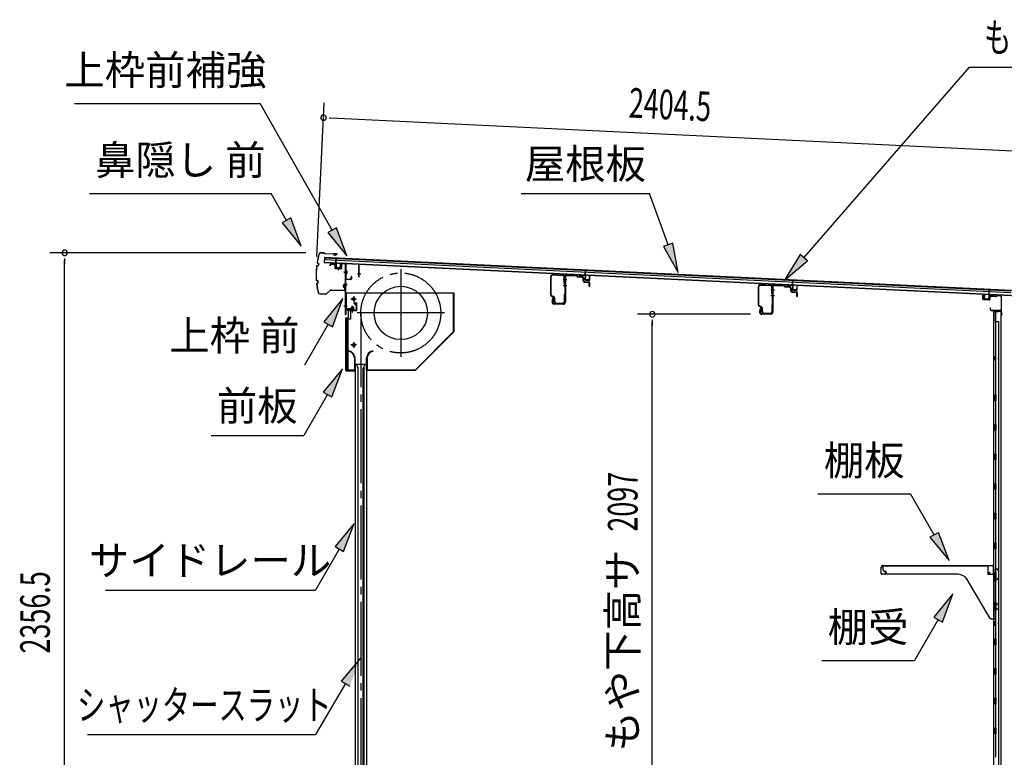
# Model space of a CAD drawing. Extents: x 542 to 20478, y 184 to 14052.
# Drawn here: x 15200 to 18526, y 4959 to 7449 of the extents above; entities that cross this region are included whole.
import ezdxf
from ezdxf.enums import TextEntityAlignment as Align

# ---------------------------------------------------------------- set-up
doc = ezdxf.new("R2010")
doc.units = 0
doc.header["$LTSCALE"] = 50
doc.header["$MEASUREMENT"] = 0
for name, pattern in [('1PL-ML', [23, 20, -1, 1, -1]), ('1PL-S', [4, 2.5, -0.5, 0.5, -0.5]), ('1PL-SL', [6.5, 5, -0.5, 0.5, -0.5]), ('HIDE-S', [1, 0.5, -0.5])]:
    doc.linetypes.add(name, pattern=pattern)
for name, color, linetype in [('HIKIDASHI', 6, 'CONTINUOUS'), ('SUNPOU', 4, 'CONTINUOUS'), ('もや', 2, 'CONTINUOUS'), ('サイドレ-ル', 3, 'CONTINUOUS'), ('シャッタ-', 6, 'CONTINUOUS'), ('スラット', 3, 'CONTINUOUS'), ('上枠前', 2, 'CONTINUOUS'), ('上枠前補強', 3, 'CONTINUOUS'), ('上枠後', 3, 'CONTINUOUS'), ('前板', 2, 'CONTINUOUS'), ('壁', 2, 'CONTINUOUS'), ('屋根U1', 7, 'CONTINUOUS'), ('屋根桟', 5, 'CONTINUOUS'), ('棚受', 3, 'CONTINUOUS'), ('棚板', 6, 'CONTINUOUS'), ('鼻隠し前', 1, 'CONTINUOUS')]:
    doc.layers.add(name, color=color, linetype=linetype)
doc.styles.add('00', font='ROMANS', dxfattribs={"width": 0.666667, "bigfont": 'BIGFONT'})
doc.styles.add('01', font='ROMANS', dxfattribs={"height": 3, "bigfont": 'BIGFONT'})

msp = doc.modelspace()

# ---------------------------------------------------------------- linework, layer by layer
at = {"layer": 'HIKIDASHI'}
for p, q in [((17848.6, 6645.6), (18407.6, 7289.1)), ((18407.6, 7289.1), (19942.2, 7289.1)), ((15385.5, 7166.1), (16012.6, 7166.1)), ((16255.8, 6738.7), (16012.6, 7166.1)), ((15435.9, 6862.4), (16049.3, 6862.4)), ((16100.9, 6771.6), (16049.3, 6862.4)), ((16894, 6862.4), (17327.4, 6862.4)), ((17390.3, 6689.4), (17327.4, 6862.4)), ((16115.4, 6779.8), (16086.5, 6763.3)), ((16086.5, 6763.3), (16150.4, 6684.7)), ((16150.4, 6684.7), (16115.4, 6779.8)), ((16270.3, 6747), (16241.3, 6730.5)), ((16241.3, 6730.5), (16305.3, 6651.8)), ((16305.3, 6651.8), (16270.3, 6747)), ((17406, 6695.1), (17374.7, 6683.7)), ((17424.5, 6595.4), (17406, 6695.1)), ((17374.7, 6683.7), (17424.5, 6595.4)), ((17836, 6656.5), (17783, 6570.1)), ((17861.2, 6634.6), (17836, 6656.5)), ((17783, 6570.1), (17861.2, 6634.6)), ((16291.8, 6507.9), (16227.3, 6429.6)), ((16256.2, 6412.9), (16291.8, 6507.9)), ((16241.8, 6421.3), (16161.9, 6282.9)), ((16227.3, 6429.6), (16256.2, 6412.9)), ((16289.8, 6270.6), (16225.4, 6192.3)), ((16254.2, 6175.6), (16289.8, 6270.6)), ((16225.4, 6192.3), (16254.2, 6175.6)), ((16239.8, 6184), (16159.9, 6045.6)), ((15846.6, 6045.6), (16159.9, 6045.6)), ((17895.5, 5848.4), (18208.9, 5848.4)), ((18288.8, 5710), (18208.9, 5848.4)), ((16329.6, 5748.8), (16265.2, 5670.6)), ((16294.1, 5653.9), (16329.6, 5748.8)), ((18303.2, 5718.3), (18274.3, 5701.7)), ((18274.3, 5701.7), (18338.8, 5623.4)), ((18338.8, 5623.4), (18303.2, 5718.3)), ((16279.6, 5662.2), (16199.7, 5523.8)), ((16265.2, 5670.6), (16294.1, 5653.9)), ((15489.4, 5523.8), (16199.7, 5523.8)), ((18352, 5510.7), (18287.6, 5432.4)), ((18316.4, 5415.8), (18352, 5510.7)), ((18302, 5424.1), (18222.1, 5285.7)), ((18287.6, 5432.4), (18316.4, 5415.8)), ((16350.8, 5294), (16285.9, 5216.1)), ((17908.8, 5285.7), (18222.1, 5285.7)), ((16300.3, 5207.7), (16199.7, 5035.6)), ((16285.9, 5216.1), (16314.7, 5199.2)), ((15429.1, 5035.6), (16199.7, 5035.6))]:
    msp.add_line(p, q, dxfattribs=at)
for points in [[(16086.5, 6763.3), (16115.4, 6779.8), (16150.4, 6684.7)], [(16241.3, 6730.5), (16270.3, 6747), (16305.3, 6651.8)], [(17374.7, 6683.7), (17406, 6695.1), (17424.5, 6595.4)], [(17836, 6656.5), (17861.2, 6634.6), (17783, 6570.1)], [(16256.2, 6412.9), (16227.3, 6429.6), (16291.8, 6507.9)], [(16254.2, 6175.6), (16225.4, 6192.3), (16289.8, 6270.6)], [(16294.1, 5653.9), (16265.2, 5670.6), (16329.6, 5748.8)], [(18274.3, 5701.7), (18303.2, 5718.3), (18338.8, 5623.4)], [(18316.4, 5415.8), (18287.6, 5432.4), (18352, 5510.7)], [(16314.7, 5199.2), (16285.9, 5216.1), (16350.8, 5294)]]:
    msp.add_solid(points, dxfattribs=at)
at = {"layer": 'SUNPOU'}
for p, q in [((16203.7, 6649.9), (16228.6, 7168.6)), ((16244.9, 7117.7), (16263.7, 7116.8)), ((16251.2, 7117.4), (18603.8, 7004.2)), ((16166.6, 6662.2), (15301.9, 6662.2)), ((15351.9, 6643.5), (15351.9, 6624.7)), ((15351.9, 4330.8), (15351.9, 6637.2)), ((17668.4, 6454.8), (17286.7, 6454.8)), ((17336.7, 6436.1), (17336.7, 6417.3)), ((17336.7, 4383), (17336.7, 6429.3))]:
    msp.add_line(p, q, dxfattribs=at)
for centre, start, end in [((16226.2, 7118.6), 177.2459, 357.2459), ((16226.2, 7118.6), 357.2459, 177.2459), ((15351.9, 6662.2), 90, 270), ((15351.9, 6662.2), 270, 90), ((17336.7, 6454.8), 90, 270), ((17336.7, 6454.8), 270, 90)]:
    msp.add_arc(centre, 9.38, start, end, dxfattribs=at)
at = {"layer": 'もや'}
for p, q in [((17000.7, 6587.5), (17034.5, 6585.5)), ((17000.8, 6589.1), (17034.6, 6587.1)), ((17048.4, 6586), (17080, 6584.2)), ((17048.5, 6588.3), (17080.1, 6586.5)), ((17084.1, 6583.7), (17082.3, 6585.5)), ((16993.8, 6519.9), (16993.8, 6582.5)), ((16995.4, 6519.9), (16995.4, 6582.5)), ((17039.2, 6558.2), (17039.2, 6580.5)), ((17040.8, 6581.1), (17040.8, 6496.1)), ((17040.8, 6558.2), (17040.8, 6580.5)), ((17043.1, 6581.1), (17043.1, 6496.1)), ((17082.5, 6582), (17080.6, 6583.9)), ((17084.6, 6581.1), (17098.8, 6580.2)), ((17084.7, 6583.4), (17098.9, 6582.5)), ((17103.5, 6567.8), (17103.5, 6575.1)), ((17105.8, 6567.8), (17105.8, 6575.1)), ((17107.4, 6563.5), (17121.6, 6562.3)), ((17107.6, 6565.8), (17121.8, 6564.5)), ((17123.5, 6550.1), (17123.5, 6560.3)), ((17125.8, 6550.1), (17125.8, 6560.3)), ((17701.7, 6553.5), (17735.5, 6551.5)), ((17701.8, 6555.1), (17735.6, 6553.1)), ((17749.4, 6552), (17781, 6550.2)), ((17749.5, 6554.3), (17781.1, 6552.5)), ((17785.1, 6549.7), (17783.3, 6551.5)), ((17039.2, 6520.3), (17039.2, 6497.7)), ((17040.8, 6520.3), (17040.8, 6497.7)), ((17694.8, 6485.9), (17694.8, 6548.5)), ((17696.4, 6485.9), (17696.4, 6548.5)), ((17740.2, 6524.2), (17740.2, 6546.5)), ((17741.8, 6547.1), (17741.8, 6462.1)), ((17741.8, 6524.2), (17741.8, 6546.5)), ((17744.1, 6547.1), (17744.1, 6462.1)), ((17783.5, 6548), (17781.6, 6549.9)), ((17785.6, 6547.1), (17799.8, 6546.2)), ((17785.7, 6549.4), (17799.9, 6548.5)), ((17804.5, 6533.8), (17804.5, 6541.1)), ((17806.8, 6533.8), (17806.8, 6541.1)), ((17808.4, 6529.5), (17822.6, 6528.3)), ((17808.6, 6531.8), (17822.8, 6530.5)), ((17824.5, 6516.1), (17824.5, 6526.3)), ((17826.8, 6516.1), (17826.8, 6526.3)), ((17004.1, 6511.9), (16996.3, 6515.8)), ((17004.8, 6513.4), (16997, 6517.3)), ((17000.5, 6509.9), (16997.9, 6497.6)), ((17002.7, 6509.4), (17000.2, 6497.1)), ((17035.8, 6491.1), (17005.1, 6491.1)), ((17035.8, 6488.8), (17005.1, 6488.8)), ((17005.8, 6497.7), (17005.8, 6509.3)), ((17007.4, 6497.7), (17007.4, 6509.3)), ((17012.4, 6492.7), (17034.2, 6492.7)), ((17012.4, 6491.1), (17034.2, 6491.1)), ((17740.2, 6486.3), (17740.2, 6463.7)), ((17741.8, 6486.3), (17741.8, 6463.7)), ((17705.1, 6477.9), (17697.3, 6481.8)), ((17705.8, 6479.4), (17698, 6483.3)), ((17701.5, 6475.9), (17698.9, 6463.6)), ((17703.7, 6475.4), (17701.2, 6463.1)), ((17736.8, 6457.1), (17706.1, 6457.1)), ((17736.8, 6454.8), (17706.1, 6454.8)), ((17706.8, 6463.7), (17706.8, 6475.3)), ((17708.4, 6463.7), (17708.4, 6475.3)), ((17713.4, 6458.7), (17735.2, 6458.7)), ((17713.4, 6457.1), (17735.2, 6457.1))]:
    msp.add_line(p, q, dxfattribs=at)
at = {"layer": 'もや', "color": 6}
for p, q in [((17035.8, 6571.8), (17048.1, 6571.8)), ((17035.8, 6551.8), (17048.1, 6551.8)), ((17736.8, 6537.8), (17749.1, 6537.8)), ((17736.8, 6517.8), (17749.1, 6517.8))]:
    msp.add_line(p, q, dxfattribs=at)
at = {"layer": 'もや'}
for centre, radius, start, end in [((17000.4, 6582.5), 6.6, 86.6, 180), ((17000.4, 6582.5), 5, 86.6, 180), ((17034.2, 6580.5), 5, 0, 86.6), ((17034.2, 6580.5), 6.6, 0, 86.6), ((17048.1, 6581.1), 7.3, 86.6, 180), ((17048.1, 6581.1), 5, 86.6, 180), ((17079.9, 6583.2), 3.3, 45, 86.6), ((17040, 6558.2), 0.8, 180, 0), ((17040, 6558.2), 0.8, 180, 0), ((17079.9, 6583.2), 1, 45, 86.6), ((17084.8, 6584.4), 3.3, 225, 266.6), ((17084.8, 6584.4), 1, 225, 266.6), ((17098.1, 6574.9), 5.34, 1.4537, 83.142), ((17098.1, 6574.9), 7.64, 1.0028, 84.2162), ((17107.8, 6567.8), 4.3, 180, 265), ((17107.8, 6567.8), 2, 180, 265), ((17121.5, 6560.3), 2, 0, 85), ((17121.5, 6560.3), 4.3, 0, 85), ((17701.4, 6548.5), 6.6, 86.6, 180), ((17701.4, 6548.5), 5, 86.6, 180), ((17735.2, 6546.5), 5, 0, 86.6), ((17735.2, 6546.5), 6.6, 0, 86.6), ((17749.1, 6547.1), 7.3, 86.6, 180), ((17749.1, 6547.1), 5, 86.6, 180), ((17780.9, 6549.2), 3.3, 45, 86.6), ((16998.4, 6519.9), 4.6, 180, 243.4349), ((16998.4, 6519.9), 3, 180, 243.4349), ((17040, 6520.3), 0.8, 0, 180), ((17124.6, 6550.1), 1.15, 180, 0), ((17741, 6524.2), 0.8, 180, 0), ((17741, 6524.2), 0.8, 180, 0), ((17780.9, 6549.2), 1, 45, 86.6), ((17785.8, 6550.4), 3.3, 225, 266.6), ((17785.8, 6550.4), 1, 225, 266.6), ((17799.1, 6540.9), 5.34, 1.4537, 83.142), ((17799.1, 6540.9), 7.64, 1.0028, 84.2162), ((17808.8, 6533.8), 4.3, 180, 265), ((17808.8, 6533.8), 2, 180, 265), ((17822.5, 6526.3), 2, 0, 85), ((17822.5, 6526.3), 4.3, 0, 85), ((17005.1, 6496.1), 7.3, 168.1909, 270), ((17005.1, 6496.1), 5, 168.1909, 270), ((17001.6, 6509.7), 1.15, 348.1909, 168.1909), ((17002.8, 6509.3), 3, 0, 63.4349), ((17002.8, 6509.3), 4.6, 0, 63.4349), ((17012.4, 6497.7), 6.6, 180, 270), ((17012.4, 6497.7), 5, 180, 270), ((17034.2, 6497.7), 6.6, 270, 0), ((17034.2, 6497.7), 5, 270, 0), ((17035.8, 6496.1), 5, 270, 0), ((17035.8, 6496.1), 7.3, 270, 0), ((17699.4, 6485.9), 4.6, 180, 243.4349), ((17699.4, 6485.9), 3, 180, 243.4349), ((17741, 6486.3), 0.8, 0, 180), ((17825.6, 6516.1), 1.15, 180, 0), ((17706.1, 6462.1), 7.3, 168.1909, 270), ((17706.1, 6462.1), 5, 168.1909, 270), ((17702.6, 6475.7), 1.15, 348.1909, 168.1909), ((17703.8, 6475.3), 3, 0, 63.4349), ((17703.8, 6475.3), 4.6, 0, 63.4349), ((17713.4, 6463.7), 6.6, 180, 270), ((17713.4, 6463.7), 5, 180, 270), ((17735.2, 6463.7), 6.6, 270, 0), ((17735.2, 6463.7), 5, 270, 0), ((17736.8, 6462.1), 5, 270, 0), ((17736.8, 6462.1), 7.3, 270, 0)]:
    msp.add_arc(centre, radius, start, end, dxfattribs=at)
at = {"layer": 'サイドレ-ル'}
for p, q in [((16332.7, 6286.1), (16332.7, 4330.8)), ((16332.7, 6286.1), (16371.7, 6286.1)), ((16343.8, 6272.7), (16337.2, 6286.1)), ((16360.5, 6272.7), (16367.2, 6286.1)), ((16371.7, 6286.1), (16371.7, 4330.8)), ((16342.2, 6276.1), (16342.2, 4330.8)), ((16343.8, 4330.8), (16343.8, 6272.7)), ((16360.5, 4330.8), (16360.5, 6272.7)), ((16362.2, 6276.1), (16362.2, 4330.8))]:
    msp.add_line(p, q, dxfattribs=at)
at = {"layer": 'シャッタ-', "color": 6, "linetype": '1PL-ML'}
for p, q in [((16487.2, 6606.6), (16487.2, 6311.6)), ((16328.2, 6516.1), (16328.2, 6496.1)), ((16634.7, 6459.1), (16339.7, 6459.1)), ((16328.2, 6361.1), (16328.2, 6341.1))]:
    msp.add_line(p, q, dxfattribs=at)
at = {"layer": 'シャッタ-'}
for p, q in [((16667.2, 6526.1), (16302.2, 6526.1)), ((16302.2, 6526.1), (16302.2, 6474.1)), ((16665.6, 6396.7), (16665.6, 6526.1)), ((16667.2, 6396.1), (16667.2, 6526.1)), ((16302.2, 6474.1), (16317.2, 6474.1)), ((16317.2, 6474.1), (16317.2, 6438.1)), ((16304.2, 6438.1), (16304.2, 6266.1)), ((16317.2, 6438.1), (16304.2, 6438.1)), ((16536.5, 6267.7), (16665.6, 6396.7)), ((16537.2, 6266.1), (16667.2, 6396.1)), ((16312.2, 6331.1), (16311.8, 6329.5)), ((16392.2, 6331.1), (16392.5, 6329.5)), ((16331.1, 6306.1), (16331.1, 6267.7)), ((16332.7, 6266.1), (16332.7, 6306.1)), ((16371.7, 6266.1), (16371.7, 6306.1)), ((16373.3, 6306.1), (16373.3, 6267.7)), ((16304.2, 6267.7), (16331.1, 6267.7)), ((16304.2, 6266.1), (16332.7, 6266.1)), ((16371.7, 6266.1), (16537.2, 6266.1)), ((16373.3, 6267.7), (16536.5, 6267.7))]:
    msp.add_line(p, q, dxfattribs=at)
at = {"layer": 'シャッタ-', "color": 6}
for p, q in [((16338.2, 6506.1), (16318.2, 6506.1)), ((16338.2, 6351.1), (16318.2, 6351.1))]:
    msp.add_line(p, q, dxfattribs=at)
at = {"layer": 'シャッタ-'}
for centre, radius in [((16487.2, 6459.1), 90), ((16328.2, 6506.1), 5), ((16328.2, 6351.1), 5)]:
    msp.add_circle(centre, radius, dxfattribs=at)
for centre, radius, start, end in [((16307, 6306), 24, 0.2232, 78.4874), ((16307, 6306), 25.6, 0.2161, 78.4874), ((16397.3, 6306), 25.6, 101.5126, 179.7839), ((16397.3, 6306), 24, 101.5126, 179.7768)]:
    msp.add_arc(centre, radius, start, end, dxfattribs=at)
at = {"layer": 'スラット', "color": 6, "linetype": '1PL-SL'}
msp.add_line((16352.2, 6459.1), (16352.2, 4330.8), dxfattribs=at)
msp.add_circle((16487.2, 6459.1), 135, dxfattribs=at)
at = {"layer": '上枠前'}
for p, q in [((16248.2, 6621.4), (16248.2, 6618.6)), ((16248.2, 6618.6), (16249.2, 6618.6)), ((16249.2, 6618.6), (16249.2, 6621.4)), ((16251.3, 6624.4), (16262.3, 6623.8)), ((16251.3, 6623.4), (16262.3, 6622.8)), ((16264.2, 6620.8), (16264.2, 6611.6)), ((16265.2, 6620.8), (16265.2, 6611.6)), ((16286.2, 6624.1), (16286.2, 6610.4)), ((16287.2, 6624.1), (16287.2, 6610.4)), ((16289.3, 6627.1), (16298.4, 6626.6)), ((16289.3, 6626.1), (16298.3, 6625.6)), ((16300.1, 6454.1), (16300.1, 6623.6)), ((16301.1, 6454.1), (16301.1, 6623.6)), ((16266, 6609.6), (16285, 6608.4)), ((16266.1, 6610.6), (16285.1, 6609.4)), ((16275.7, 6612.4), (16275.7, 6603.1)), ((16305.5, 6596.5), (16294.5, 6596.5)), ((16294.7, 6596.5), (16305.7, 6596.5)), ((16305.9, 6596.5), (16294.9, 6596.5)), ((16295.1, 6596.5), (16306.1, 6596.5)), ((16296, 6596.5), (16304.8, 6596.5)), ((16295.1, 6556.6), (16306.1, 6556.6)), ((16295.1, 6554.1), (16306.1, 6554.1)), ((16335.1, 6487.1), (16331.1, 6487.1)), ((16331.1, 6486.1), (16331.1, 6487.1)), ((16335.1, 6486.1), (16331.1, 6486.1)), ((16295.1, 6483.1), (16306.1, 6483.1)), ((16302.1, 6466.1), (16302.1, 6454.1)), ((16335.1, 6469.1), (16304.1, 6469.1)), ((16335.1, 6469.1), (16304.1, 6469.1)), ((16335.1, 6468.1), (16304.1, 6468.1)), ((16318.3, 6467.6), (16318.9, 6468.1)), ((16329.8, 6467.6), (16318.3, 6467.6)), ((16329.3, 6470.4), (16318.8, 6470.4)), ((16318.9, 6469.1), (16329.3, 6469.1)), ((16318.9, 6468.9), (16318.9, 6468.1)), ((16329.3, 6468.9), (16318.9, 6468.9)), ((16319.6, 6477.4), (16319.6, 6470.4)), ((16327.6, 6478.4), (16320.6, 6478.4)), ((16321.1, 6478.4), (16321.1, 6467.6)), ((16322.1, 6478.4), (16322.1, 6467.6)), ((16324.1, 6462.3), (16324.1, 6483.1)), ((16326.1, 6478.4), (16326.1, 6467.6)), ((16327.1, 6478.4), (16327.1, 6467.6)), ((16328.6, 6470.4), (16328.6, 6477.4)), ((16329.3, 6468.1), (16329.3, 6468.9)), ((16329.8, 6467.6), (16329.3, 6468.1)), ((16337.1, 6484.1), (16337.1, 6471.1)), ((16338.1, 6484.1), (16338.1, 6471.1)), ((16338.1, 6482.3), (16338.1, 6472.9))]:
    msp.add_line(p, q, dxfattribs=at)
at = {"layer": '上枠前', "color": 6, "linetype": '1PL-S'}
msp.add_line((16295.2, 6483.1), (16306.2, 6483.1), dxfattribs=at)
at = {"layer": '上枠前'}
for centre, radius, start, end in [((16251.2, 6621.4), 3, 86.5, 180), ((16251.2, 6621.4), 2, 86.5, 180), ((16262.2, 6620.8), 3, 0, 86.5), ((16262.2, 6620.8), 2, 0, 86.5), ((16289.2, 6624.1), 3, 86.5, 180), ((16289.2, 6624.1), 2, 86.5, 180), ((16298.1, 6623.6), 2, 0, 84.3595), ((16298.1, 6623.6), 3, 0, 84.3595), ((16266.2, 6611.6), 2, 180, 266.5), ((16266.2, 6611.6), 1, 180, 266.5), ((16285.2, 6610.4), 2, 266.5, 0), ((16285.2, 6610.4), 1, 266.5, 0), ((16335.1, 6484.1), 3, 0, 90), ((16335.1, 6484.1), 2, 0, 90), ((16301.1, 6454.1), 1, 180, 0), ((16304.1, 6466.1), 3, 90, 180), ((16304.1, 6466.1), 2, 90, 180), ((16318.8, 6469.6), 0.75, 90, 270), ((16320.6, 6477.4), 1, 90, 180), ((16327.6, 6477.4), 1, 0, 90), ((16329.3, 6469.6), 0.75, 270, 90), ((16335.1, 6471.1), 2, 270, 0), ((16335.1, 6471.1), 3, 270, 0)]:
    msp.add_arc(centre, radius, start, end, dxfattribs=at)
at = {"layer": '上枠前補強'}
for p, q in [((16347.1, 6623.5), (16301.1, 6626.6)), ((16301.1, 6624.2), (16301.1, 6626.6)), ((16301.1, 6574.7), (16301.1, 6624.2)), ((16302.3, 6574.7), (16302.3, 6624.2)), ((16344.9, 6622.4), (16303.3, 6625.2)), ((16345.9, 6581.6), (16345.9, 6621.4)), ((16347.1, 6621.4), (16347.1, 6623.5)), ((16347.1, 6581.6), (16347.1, 6621.4)), ((16306.4, 6596.5), (16295.6, 6596.5)), ((16296, 6596.5), (16304.8, 6596.5)), ((16296.4, 6596.5), (16307.4, 6596.5)), ((16302.8, 6601), (16305.3, 6601)), ((16302.8, 6592.1), (16305.3, 6592.1)), ((16305.3, 6601), (16305.3, 6592.1)), ((16352.1, 6590.5), (16340.9, 6590.5)), ((16303.3, 6573.7), (16318.9, 6573.7)), ((16318.9, 6572.5), (16303.3, 6572.5)), ((16319.9, 6574.7), (16319.9, 6581.9)), ((16321.1, 6581.9), (16321.1, 6574.7))]:
    msp.add_line(p, q, dxfattribs=at)
at = {"layer": '上枠前補強', "linetype": 'HIDE-S'}
for p, q in [((16302.1, 6594.5), (16305.1, 6594.5)), ((16302.3, 6598.5), (16305.3, 6598.5)), ((16302.8, 6599.5), (16305.3, 6599.5)), ((16302.8, 6593.5), (16305.3, 6593.5))]:
    msp.add_line(p, q, dxfattribs=at)
at = {"layer": '上枠前補強'}
for centre, radius, start, end in [((16303.3, 6624.2), 2.2, 86.1762, 180), ((16303.3, 6624.2), 1, 86.1762, 180), ((16344.9, 6621.4), 1, 0, 86.1762), ((16344.9, 6621.4), 2.2, 0, 86.1762), ((16302.8, 6601.5), 0.5, 180, 270), ((16302.8, 6591.6), 0.5, 90, 180), ((16303.3, 6574.7), 2.2, 180, 270), ((16303.3, 6574.7), 1, 180, 270), ((16318.9, 6574.7), 1, 270, 0), ((16318.9, 6574.7), 2.2, 270, 0), ((16320.5, 6581.9), 0.6, 0, 180), ((16346.5, 6581.6), 0.6, 180, 0)]:
    msp.add_arc(centre, radius, start, end, dxfattribs=at)
at = {"layer": '上枠前補強', "linetype": 'HIDE-S'}
for centre, start, end in [((16302.8, 6601), 180, 270), ((16302.8, 6592), 90, 180)]:
    msp.add_arc(centre, 1.5, start, end, dxfattribs=at)
at = {"layer": '上枠後'}
for p, q in [((18453.5, 6506.2), (18453.5, 6519.1)), ((18454.3, 6506.2), (18454.3, 6519.1)), ((18498.8, 6516), (18500.9, 6518.1)), ((18502.3, 6518.6), (18511.9, 6518)), ((18455.2, 6505.2), (18474.4, 6504)), ((18455.2, 6504.4), (18474.4, 6503.2)), ((18475.5, 6513), (18475.5, 6505)), ((18476.3, 6513), (18476.3, 6505)), ((18479.5, 6516.8), (18498, 6515.7)), ((18479.5, 6516), (18498, 6514.9)), ((18499.4, 6515.4), (18501.5, 6517.5)), ((18502.2, 6517.8), (18511.9, 6517.2)), ((18514.7, 6514.2), (18514.7, 6460.8)), ((18515.5, 6514.2), (18515.5, 6461.2)), ((18477.4, 6477.4), (18477.4, 6471.6)), ((18478.2, 6477.4), (18478.2, 6471.6)), ((18481.2, 6468.6), (18511.9, 6468.6)), ((18481.2, 6467.8), (18511.9, 6467.8)), ((18513.9, 6465.8), (18513.9, 6454.8)), ((18514.7, 6467.8), (18514.7, 6454.8)), ((18514.7, 6460.5), (18517, 6455.3)), ((18515.6, 6460.4), (18517.7, 6455.6))]:
    msp.add_line(p, q, dxfattribs=at)
for centre, radius, start, end in [((18453.9, 6519.1), 0.4, 90, 180), ((18453.9, 6519.1), 0.4, 0, 90), ((18502.2, 6516.8), 1.8, 86.4848, 135), ((18511.7, 6514.2), 3.8, 0, 86.4848), ((18455.3, 6506.2), 1.8, 180, 266.4862), ((18455.3, 6506.2), 1, 180, 266.4862), ((18474.5, 6505), 1, 266.4862, 0), ((18474.5, 6505), 1.8, 266.4862, 0), ((18479.3, 6513), 3.8, 86.4848, 180), ((18479.3, 6513), 3, 86.4848, 180), ((18498.1, 6516.7), 1, 266.4848, 315), ((18498.1, 6516.7), 1.8, 266.4848, 315), ((18502.2, 6516.8), 1, 86.4848, 135), ((18511.7, 6514.2), 3, 0, 86.4848), ((18477.8, 6477.4), 0.4, 90, 180), ((18481.2, 6471.6), 3.8, 180, 270), ((18477.8, 6477.4), 0.4, 0, 90), ((18481.2, 6471.6), 3, 180, 270), ((18511.9, 6465.8), 2.8, 0, 90), ((18511.9, 6465.8), 2, 0, 90), ((18515.9, 6454.8), 2, 180, 23.597), ((18517.5, 6461.2), 2.8, 180, 203.24), ((18515.9, 6454.8), 1.2, 180, 22.7792), ((18517.5, 6461.2), 2, 180, 203.24)]:
    msp.add_arc(centre, radius, start, end, dxfattribs=at)
at = {"layer": '前板', "color": 2}
for p, q in [((16328.6, 6493.3), (16337.1, 6493.3)), ((16328.6, 6493.3), (16328.6, 6492.8)), ((16328.6, 6492.8), (16337.1, 6492.8)), ((16338.1, 6468.8), (16338.1, 6491.8)), ((16338.6, 6468.8), (16338.6, 6491.8)), ((16310.1, 6443.8), (16310.1, 6466.3)), ((16310.6, 6443.8), (16310.6, 6466.3)), ((16311.6, 6467.8), (16337.1, 6467.8)), ((16311.6, 6467.3), (16337.1, 6467.3)), ((16324.1, 6460.6), (16324.1, 6471.9)), ((16301.1, 6265.8), (16301.1, 6441.3)), ((16301.1, 6440.3), (16306.1, 6440.3)), ((16301.6, 6441.3), (16301.6, 6440.3)), ((16301.6, 6266.3), (16301.6, 6440.3)), ((16302.6, 6442.8), (16309.1, 6442.8)), ((16302.6, 6442.3), (16309.1, 6442.3)), ((16309.1, 6269.3), (16309.1, 6437.3)), ((16301.1, 6266.3), (16306.1, 6266.3)), ((16301.6, 6266.3), (16301.6, 6265.8)), ((16302.6, 6264.8), (16330.5, 6264.8)), ((16302.6, 6264.3), (16305.1, 6264.3)), ((16302.7, 6264.3), (16330.5, 6264.3)), ((16307.6, 6264.3), (16307.6, 6264.8)), ((16310.1, 6267.4), (16310.1, 6261.8)), ((16312.6, 6264.3), (16312.6, 6264.8)), ((16323, 6264.8), (16323, 6265.3)), ((16323, 6265.3), (16330.5, 6265.3))]:
    msp.add_line(p, q, dxfattribs=at)
for centre, radius, start, end in [((16337.1, 6491.8), 1.5, 0, 90), ((16337.1, 6491.8), 1, 0, 90), ((16311.6, 6466.3), 1.5, 90, 180), ((16311.6, 6466.3), 1, 90, 180), ((16337.1, 6468.8), 1.5, 270, 0), ((16337.1, 6468.8), 1, 270, 0), ((16302.6, 6441.3), 1.5, 90, 180), ((16302.6, 6441.3), 1, 90, 180), ((16306.1, 6437.3), 3, 0, 90), ((16309.1, 6443.8), 1, 270, 0), ((16309.1, 6443.8), 1.5, 270, 0), ((16302.6, 6265.8), 1.5, 180, 270), ((16302.6, 6265.8), 1, 180, 270), ((16306.1, 6269.3), 3, 270, 0), ((16330.5, 6264.8), 0.5, 270, 90)]:
    msp.add_arc(centre, radius, start, end, dxfattribs=at)
at = {"layer": '壁'}
for p, q in [((18488.5, 6462.8), (18488.5, 4358.8)), ((18502.5, 6462.8), (18488.5, 6462.8)), ((18489, 6465.8), (18512, 6465.8)), ((18489, 6465.3), (18513.5, 6465.3)), ((18489, 6464.8), (18494.5, 6464.8)), ((18494.5, 6464.8), (18494.5, 6465.3)), ((18495.5, 6462.8), (18495.5, 6183.3)), ((18496, 6429.8), (18496, 6462.8)), ((18503.5, 6463.8), (18503.5, 6464.3)), ((18513.5, 6465.3), (18513.5, 4356.3)), ((18495.5, 6429.8), (18505.5, 6429.8)), ((18505.5, 6429.8), (18505.5, 4391.8)), ((18488.5, 6313.3), (18491.5, 6313.3)), ((18488.5, 6298.3), (18491.5, 6298.3)), ((18489, 6313.3), (18489, 6298.3)), ((18491.5, 6313.3), (18491.5, 6298.3)), ((18493.5, 6162.8), (18493.5, 6182.8)), ((18497.5, 6182.8), (18493.5, 6182.8)), ((18497.5, 6162.8), (18493.5, 6162.8)), ((18495.5, 6162.3), (18495.5, 6082.8)), ((18497.5, 6162.8), (18497.5, 6182.8)), ((18497.5, 6082.8), (18493.5, 6082.8)), ((18493.5, 6062.8), (18493.5, 6082.8)), ((18497.5, 6062.8), (18493.5, 6062.8)), ((18495.5, 6062.8), (18495.5, 5983.3)), ((18497.5, 6062.8), (18497.5, 6082.8)), ((18497.5, 5982.8), (18493.5, 5982.8)), ((18493.5, 5962.8), (18493.5, 5982.8)), ((18497.5, 5962.8), (18493.5, 5962.8)), ((18495.5, 5962.3), (18495.5, 5883.3)), ((18497.5, 5962.8), (18497.5, 5982.8)), ((18493.5, 5862.8), (18493.5, 5882.8)), ((18497.5, 5882.8), (18493.5, 5882.8)), ((18497.5, 5862.8), (18493.5, 5862.8)), ((18495.5, 5862.3), (18495.5, 5783.3)), ((18497.5, 5862.8), (18497.5, 5882.8)), ((18493.5, 5762.8), (18493.5, 5782.8)), ((18497.5, 5782.8), (18493.5, 5782.8)), ((18497.5, 5762.8), (18493.5, 5762.8)), ((18495.5, 5762.3), (18495.5, 5683.3)), ((18497.5, 5762.8), (18497.5, 5782.8)), ((18493.5, 5662.8), (18493.5, 5682.8)), ((18497.5, 5682.8), (18493.5, 5682.8)), ((18497.5, 5662.8), (18493.5, 5662.8)), ((18495.5, 5662.3), (18495.5, 5582.8)), ((18497.5, 5662.8), (18497.5, 5682.8)), ((18497.5, 5582.8), (18493.5, 5582.8)), ((18493.5, 5562.8), (18493.5, 5582.8)), ((18497.5, 5562.8), (18493.5, 5562.8)), ((18495.5, 5562.8), (18495.5, 5482.8)), ((18497.5, 5562.8), (18497.5, 5582.8)), ((18493.5, 5462.8), (18493.5, 5482.8)), ((18497.5, 5482.8), (18493.5, 5482.8)), ((18497.5, 5462.8), (18493.5, 5462.8)), ((18495.5, 5462.8), (18495.5, 5358.8)), ((18497.5, 5462.8), (18497.5, 5482.8)), ((18488.5, 5418.3), (18491.5, 5418.3)), ((18488.5, 5403.3), (18491.5, 5403.3)), ((18489, 5418.3), (18489, 5403.3)), ((18491.5, 5418.3), (18491.5, 5403.3)), ((18493.5, 5338.8), (18493.5, 5358.8)), ((18497.5, 5358.8), (18493.5, 5358.8)), ((18497.5, 5338.8), (18497.5, 5358.8)), ((18497.5, 5338.8), (18493.5, 5338.8)), ((18495.5, 5338.8), (18495.5, 5258.8)), ((18493.5, 5238.8), (18493.5, 5258.8)), ((18497.5, 5258.8), (18493.5, 5258.8)), ((18497.5, 5238.8), (18497.5, 5258.8)), ((18497.5, 5238.8), (18493.5, 5238.8)), ((18495.5, 5238.8), (18495.5, 5159.3)), ((18493.5, 5138.8), (18493.5, 5158.8)), ((18497.5, 5158.8), (18493.5, 5158.8)), ((18497.5, 5138.8), (18497.5, 5158.8)), ((18497.5, 5138.8), (18493.5, 5138.8)), ((18495.5, 5138.3), (18495.5, 5059.3)), ((18493.5, 5038.8), (18493.5, 5058.8)), ((18497.5, 5058.8), (18493.5, 5058.8)), ((18497.5, 5038.8), (18497.5, 5058.8)), ((18497.5, 5038.8), (18493.5, 5038.8)), ((18495.5, 5038.3), (18495.5, 4959.3))]:
    msp.add_line(p, q, dxfattribs=at)
for centre, radius, start, end in [((18489, 6465.3), 0.5, 90, 270), ((18502.5, 6463.8), 1, 270, 0), ((18504.5, 6464.3), 1, 90, 180), ((18512, 6464.3), 1.5, 41.8103, 90), ((18501.5, 6305.8), 4.5, 332.7682, 27.2318), ((18501.5, 5410.8), 4.5, 332.7682, 27.2318)]:
    msp.add_arc(centre, radius, start, end, dxfattribs=at)
at = {"layer": '屋根U1'}
for p, q in [((16229.3, 6647.3), (16228.4, 6629.3)), ((16228.4, 6629.3), (18572.2, 6516.6)), ((16228.5, 6630.8), (18547.3, 6519.3)), ((16228.9, 6639.3), (18547.7, 6527.8)), ((16229.2, 6645.8), (18548.1, 6534.2)), ((16229.3, 6647.3), (18573.1, 6534.5))]:
    msp.add_line(p, q, dxfattribs=at)
at = {"layer": '屋根桟', "color": 2}
for p, q in [((16248.4, 6627.4), (16248.4, 6628.4)), ((16248.4, 6628.4), (16267.4, 6627.4)), ((16248.4, 6627.4), (16267.4, 6626.4)), ((16251.3, 6627.3), (16253, 6626.1)), ((16251.9, 6628.1), (16253.6, 6626.9)), ((16255.7, 6625.1), (16259.7, 6624.9)), ((16255.8, 6626.1), (16259.7, 6625.9)), ((16263.8, 6627.5), (16262, 6626.5)), ((16264.3, 6626.7), (16262.5, 6625.6)), ((16268.3, 6625.4), (16267.7, 6612.4)), ((16268.4, 6627.1), (16269.2, 6643.9)), ((16269.3, 6625.3), (16268.7, 6612.4)), ((16269.2, 6643.9), (16270.2, 6643.8)), ((16269.3, 6625.3), (16270.2, 6643.8)), ((16282.7, 6611.7), (16283.3, 6624.7)), ((16283.3, 6624.7), (16284.3, 6624.6)), ((16283.7, 6611.6), (16284.3, 6624.6)), ((16269.6, 6611.3), (16281.6, 6610.7)), ((16269.6, 6610.3), (16281.6, 6609.7)), ((16271.9, 6611.2), (16272, 6613)), ((16272, 6613), (16279.4, 6612.6)), ((16273.1, 6611.1), (16273.2, 6612.9)), ((16278.1, 6610.9), (16278.2, 6612.7)), ((16279.3, 6610.8), (16279.4, 6612.6)), ((17089.9, 6586.9), (17089.9, 6587.9)), ((17089.9, 6587.9), (17108.9, 6587)), ((17089.9, 6586.9), (17108.9, 6586)), ((17092.8, 6586.8), (17094.5, 6585.6)), ((17093.4, 6587.6), (17095.1, 6586.4)), ((17097.3, 6585.6), (17101.3, 6585.4)), ((17097.3, 6584.6), (17101.2, 6584.4)), ((17105.3, 6587), (17103.5, 6586)), ((17105.8, 6586.2), (17104, 6585.1)), ((17109.8, 6584.9), (17109.2, 6571.9)), ((17109.9, 6586.6), (17110.7, 6603.4)), ((17110.8, 6584.9), (17110.2, 6571.9)), ((17110.7, 6603.4), (17111.7, 6603.3)), ((17110.8, 6584.9), (17111.7, 6603.3)), ((17111.1, 6569.8), (17123.1, 6569.3)), ((17111.2, 6570.8), (17123.1, 6570.3)), ((17113.5, 6570.7), (17113.5, 6572.5)), ((17113.5, 6572.5), (17120.9, 6572.2)), ((17114.6, 6570.7), (17114.7, 6572.5)), ((17119.6, 6570.4), (17119.7, 6572.2)), ((17120.8, 6570.4), (17120.9, 6572.2)), ((17124.2, 6571.2), (17124.8, 6584.2)), ((17124.8, 6584.2), (17125.8, 6584.1)), ((17125.2, 6571.2), (17125.8, 6584.1)), ((17790.6, 6553.2), (17790.6, 6554.2)), ((17790.6, 6554.2), (17809.6, 6553.2)), ((17790.6, 6553.2), (17809.6, 6552.2)), ((17793.5, 6553.1), (17795.2, 6551.9)), ((17794.1, 6553.9), (17795.8, 6552.7)), ((17798, 6551.9), (17802, 6551.7)), ((17806, 6553.3), (17804.2, 6552.3)), ((17806.5, 6552.5), (17804.7, 6551.4)), ((17810.5, 6551.2), (17809.9, 6538.2)), ((17810.6, 6552.9), (17811.4, 6569.7)), ((17811.4, 6569.7), (17812.4, 6569.6)), ((17811.5, 6551.2), (17812.4, 6569.6)), ((17797.9, 6550.9), (17801.9, 6550.7)), ((17811.5, 6551.2), (17810.9, 6538.2)), ((17811.8, 6537.1), (17823.8, 6536.5)), ((17811.8, 6536.1), (17823.8, 6535.5)), ((17814.1, 6537), (17814.2, 6538.8)), ((17814.2, 6538.8), (17821.6, 6538.5)), ((17815.3, 6537), (17815.4, 6538.8)), ((17820.3, 6536.7), (17820.4, 6538.5)), ((17821.5, 6536.7), (17821.6, 6538.5)), ((17824.9, 6537.5), (17825.5, 6550.5)), ((17825.5, 6550.5), (17826.5, 6550.4)), ((17825.9, 6537.4), (17826.5, 6550.4)), ((18457.6, 6507.1), (18458.3, 6520)), ((18459.3, 6520), (18458.3, 6520)), ((18458.6, 6507), (18459.3, 6520)), ((18473.3, 6519.3), (18472.6, 6506.3)), ((18473.3, 6519.3), (18474.1, 6537.8)), ((18474.2, 6519.3), (18473.6, 6506.3)), ((18475.1, 6537.8), (18474.1, 6537.8)), ((18474.3, 6521), (18475.1, 6537.8)), ((18494.3, 6520.3), (18475.3, 6521.2)), ((18494.3, 6519.3), (18475.3, 6520.2)), ((18478.4, 6520.2), (18480, 6518.9)), ((18478.9, 6521), (18480.6, 6519.7)), ((18486.8, 6518.8), (18482.8, 6518.9)), ((18486.7, 6517.8), (18482.8, 6518)), ((18490.8, 6520.4), (18489, 6519.3)), ((18491.3, 6519.5), (18489.5, 6518.5)), ((18494.3, 6519.3), (18494.3, 6520.3)), ((18471.5, 6504.4), (18459.5, 6505)), ((18471.6, 6505.4), (18459.6, 6506)), ((18461.9, 6505.9), (18462, 6507.6)), ((18462, 6507.6), (18469.4, 6507.3)), ((18463.1, 6505.8), (18463.2, 6507.6)), ((18468.1, 6505.6), (18468.2, 6507.4)), ((18469.3, 6505.5), (18469.4, 6507.3))]:
    msp.add_line(p, q, dxfattribs=at)
for centre, radius, start, end in [((16256, 6630.1), 5, 233.5558, 267.2459), ((16256, 6630.1), 4, 233.5558, 267.2459), ((16259.9, 6629.9), 4, 267.2459, 300.9359), ((16259.9, 6629.9), 5, 267.2459, 300.9359), ((16267.3, 6625.4), 2, 357.2459, 87.2459), ((16267.3, 6625.4), 1, 357.2459, 87.2459), ((16269.7, 6612.3), 2, 177.2459, 267.2459), ((16269.7, 6612.3), 1, 177.2459, 267.2459), ((16272.1, 6611.2), 1, 267.2459, 357.2459), ((16279.1, 6610.9), 1, 177.2459, 267.2459), ((16281.7, 6611.7), 1, 267.2459, 357.2459), ((16281.7, 6611.7), 2, 267.2459, 357.2459), ((17097.5, 6589.6), 5, 233.5558, 267.2459), ((17097.5, 6589.6), 4, 233.5558, 267.2459), ((17101.5, 6589.4), 5, 267.2459, 300.9359), ((17101.5, 6589.4), 4, 267.2459, 300.9359), ((17108.8, 6585), 2, 357.2459, 87.2459), ((17108.8, 6585), 1, 357.2459, 87.2459), ((17111.2, 6571.8), 2, 177.2459, 267.2459), ((17111.2, 6571.8), 1, 177.2459, 267.2459), ((17113.6, 6570.7), 1, 267.2459, 357.2459), ((17120.6, 6570.4), 1, 177.2459, 267.2459), ((17123.2, 6571.3), 2, 267.2459, 357.2459), ((17123.2, 6571.3), 1, 267.2459, 357.2459), ((17798.2, 6555.9), 5, 233.5558, 267.2459), ((17798.2, 6555.9), 4, 233.5558, 267.2459), ((17802.2, 6555.7), 5, 267.2459, 300.9359), ((17802.2, 6555.7), 4, 267.2459, 300.9359), ((17809.5, 6551.3), 2, 357.2459, 87.2459), ((17809.5, 6551.3), 1, 357.2459, 87.2459), ((17811.9, 6538.1), 2, 177.2459, 267.2459), ((17811.9, 6538.1), 1, 177.2459, 267.2459), ((17814.3, 6537), 1, 267.2459, 357.2459), ((17821.3, 6536.7), 1, 177.2459, 267.2459), ((17823.9, 6537.5), 1, 267.2459, 357.2459), ((17823.9, 6537.5), 2, 267.2459, 357.2459), ((18475.2, 6519.2), 2, 87.2459, 177.2459), ((18475.2, 6519.2), 1, 87.2459, 177.2459), ((18483, 6522.9), 5, 233.5558, 267.2459), ((18483, 6522.9), 4, 233.5558, 267.2459), ((18487, 6522.8), 5, 267.2459, 300.9359), ((18487, 6522.8), 4, 267.2459, 300.9359), ((18459.6, 6507), 2, 177.2459, 267.2459), ((18459.6, 6507), 1, 177.2459, 267.2459), ((18462.1, 6505.8), 1, 267.2459, 357.2459), ((18469.1, 6505.5), 1, 177.2459, 267.2459), ((18471.6, 6506.4), 2, 267.2459, 357.2459), ((18471.6, 6506.4), 1, 267.2459, 357.2459)]:
    msp.add_arc(centre, radius, start, end, dxfattribs=at)
at = {"layer": '棚受'}
for p, q in [((18116.5, 5591.8), (18116.5, 5605.8)), ((18116.5, 5605.8), (18469.5, 5605.8)), ((18126.5, 5586.8), (18121.5, 5586.8)), ((18126.5, 5581.8), (18126.5, 5586.8)), ((18469.5, 5605.8), (18469.5, 5578.8)), ((18496, 5578.8), (18496, 5594.8)), ((18499.6, 5595.9), (18505.6, 5587.3)), ((18369.6, 5576.8), (18131.5, 5576.8)), ((18478, 5428.2), (18399.7, 5559.7)), ((18471.5, 5576.8), (18494, 5576.8)), ((18493.9, 5562.4), (18491.3, 5560.4)), ((18491.3, 5560.4), (18493.9, 5562.4)), ((18493.7, 5555.4), (18491.3, 5557.2)), ((18491.3, 5557.2), (18493.7, 5555.4)), ((18494.5, 5553.8), (18494.5, 5476.8)), ((18496, 5562.8), (18495.1, 5562.8)), ((18495.1, 5562.8), (18496, 5562.8)), ((18496, 5562.8), (18495.1, 5562.8)), ((18496, 5560.3), (18496, 5562.8)), ((18505, 5562.2), (18499, 5558.6)), ((18506, 5586.2), (18506, 5563.9)), ((18493.9, 5462.4), (18491.3, 5460.4)), ((18491.3, 5457.2), (18493.7, 5455.4)), ((18494.5, 5476.8), (18501, 5476.8)), ((18494.5, 5453.8), (18494.5, 5427.8)), ((18496, 5462.8), (18495.1, 5462.8)), ((18497, 5460.8), (18496, 5462.8)), ((18497, 5459.8), (18497, 5460.8)), ((18505, 5461.2), (18500, 5458.1)), ((18506, 5471.8), (18506, 5462.9)), ((18492.5, 5425.8), (18482.3, 5425.8))]:
    msp.add_line(p, q, dxfattribs=at)
for centre, radius, start, end in [((18121.5, 5591.8), 5, 180, 270), ((18498, 5594.8), 2, 34.8179, 180), ((18504, 5586.2), 2, 360, 34.8179), ((18131.5, 5581.8), 5, 180, 270), ((18369.6, 5541.8), 35, 30.7961, 90), ((18471.5, 5578.8), 2, 180, 270), ((18492.5, 5558.8), 2, 126.8699, 233.1301), ((18492.5, 5558.8), 2, 126.8699, 233.1301), ((18492.5, 5553.8), 2, 360, 53.1301), ((18492.5, 5553.8), 2, 360, 53.1301), ((18495.1, 5560.8), 2, 90, 126.8699), ((18495.1, 5560.8), 2, 90, 126.8699), ((18494, 5578.8), 2, 270, 0), ((18498, 5560.3), 2, 180, 301.1591), ((18504, 5563.9), 2, 301.1591, 360), ((18492.5, 5458.8), 2, 126.8699, 233.1301), ((18492.5, 5453.8), 2, 360, 53.1301), ((18495.1, 5460.8), 2, 90, 126.8699), ((18499, 5459.8), 2, 180, 301.8908), ((18501, 5471.8), 5, 0, 90), ((18504, 5462.9), 2, 301.8908, 0), ((18482.3, 5430.8), 5, 210.7961, 270), ((18492.5, 5427.8), 2, 270, 0)]:
    msp.add_arc(centre, radius, start, end, dxfattribs=at)
at = {"layer": '棚板'}
for p, q in [((18109.5, 5578.8), (18109.5, 5601.2)), ((18110.1, 5578.8), (18110.1, 5601.2)), ((18115.1, 5606.8), (18483.9, 5606.8)), ((18115.1, 5606.2), (18483.9, 5606.2)), ((18488.9, 5578.8), (18488.9, 5601.2)), ((18489.5, 5578.8), (18489.5, 5601.2)), ((18122.5, 5577.4), (18111.5, 5577.4)), ((18122.5, 5576.8), (18111.5, 5576.8)), ((18124.5, 5583.8), (18123.9, 5583.8)), ((18123.9, 5583.8), (18123.9, 5578.8)), ((18124.5, 5578.8), (18124.5, 5583.8)), ((18474.5, 5578.8), (18474.5, 5583.8)), ((18474.5, 5583.8), (18475.1, 5583.8)), ((18475.1, 5583.8), (18475.1, 5578.8)), ((18476.5, 5577.4), (18487.5, 5577.4)), ((18476.5, 5576.8), (18487.5, 5576.8))]:
    msp.add_line(p, q, dxfattribs=at)
for centre, radius, start, end in [((18115.1, 5601.2), 5.6, 90, 180), ((18115.1, 5601.2), 5, 90, 180), ((18483.9, 5601.2), 5.6, 0, 90), ((18483.9, 5601.2), 5, 0, 90), ((18111.5, 5578.8), 2, 180, 270), ((18111.5, 5578.8), 1.4, 180, 270), ((18122.5, 5578.8), 1.4, 270, 0), ((18122.5, 5578.8), 2, 270, 0), ((18476.5, 5578.8), 2, 180, 270), ((18476.5, 5578.8), 1.4, 180, 270), ((18487.5, 5578.8), 2, 270, 0), ((18487.5, 5578.8), 1.4, 270, 0)]:
    msp.add_arc(centre, radius, start, end, dxfattribs=at)
at = {"layer": '鼻隠し前'}
for p, q in [((16216.8, 6663.2), (16226.3, 6663)), ((16216.8, 6663.2), (16226.3, 6663)), ((16216.8, 6662.7), (16226.3, 6662.5)), ((16227.9, 6661.6), (16228.5, 6660.5)), ((16228.3, 6661.8), (16229, 6660.8)), ((16230.6, 6659.9), (16271, 6659)), ((16230.6, 6659.4), (16271, 6658.5)), ((16260.4, 6655.4), (16260.6, 6655.9)), ((16264.3, 6653.8), (16260.4, 6655.4)), ((16271, 6659), (16260.5, 6659.2)), ((16264.5, 6654.3), (16260.6, 6655.9)), ((16266.2, 6654.4), (16271.6, 6656.7)), ((16271.8, 6656.2), (16266.5, 6653.9)), ((16204.6, 6618.9), (16207.7, 6619.4)), ((16204.7, 6618.4), (16207.8, 6618.9)), ((16205.9, 6627.6), (16208.6, 6626.2)), ((16206.1, 6628.1), (16208.9, 6626.7)), ((16209.7, 6624.2), (16209.3, 6621.1)), ((16210.2, 6624.1), (16209.8, 6621)), ((16203.5, 6568.1), (16206.5, 6567.4)), ((16203.6, 6568.6), (16206.6, 6567.9)), ((16204.4, 6559.3), (16207.2, 6560.5)), ((16204.6, 6558.8), (16207.4, 6560.1)), ((16208.3, 6562.5), (16208, 6565.6)), ((16208.8, 6562.6), (16208.5, 6565.7)), ((16295.2, 6555.6), (16292.9, 6550.2)), ((16293.4, 6550), (16295.6, 6555.3)), ((16297.5, 6554.8), (16298, 6537.9)), ((16298.5, 6538), (16298, 6554.8)), ((16298.1, 6552), (16298.5, 6538)), ((16213.6, 6523.7), (16219.5, 6523.6)), ((16213.6, 6523.2), (16219.5, 6523.1)), ((16213.6, 6523.2), (16234.5, 6522.8)), ((16219.5, 6523.6), (16234.5, 6523.3)), ((16235.9, 6523.8), (16249.8, 6536.3)), ((16236.2, 6523.4), (16250.2, 6535.9)), ((16251.3, 6536.9), (16265.8, 6536.6)), ((16251.3, 6536.9), (16295.9, 6535.9)), ((16251.6, 6536.4), (16265.8, 6536.1)), ((16251.6, 6536.4), (16295.9, 6535.4)), ((16292.9, 6548), (16294.5, 6544.2)), ((16293.3, 6548.2), (16295, 6544.4)), ((16294.5, 6544.2), (16295, 6544.4))]:
    msp.add_line(p, q, dxfattribs=at)
for centre, radius, start, end in [((16451, 6587.9), 250, 163.4129, 170.3495), ((16451, 6587.9), 249.5, 163.4129, 170.3382), ((16216.6, 6657.7), 5.5, 88.7088, 163.4129), ((16216.6, 6657.7), 5, 88.7088, 163.4129), ((16226.2, 6660.5), 2.5, 32.3989, 88.7088), ((16226.2, 6660.5), 2, 32.3989, 88.7088), ((16230.7, 6661.9), 2.5, 212.3989, 268.7088), ((16230.7, 6661.9), 2, 212.3989, 268.7088), ((16265.3, 6656.1), 2.5, 246.9074, 299.035), ((16265.3, 6656.1), 2, 246.9074, 299.035), ((16271, 6657.5), 1.5, 304.2465, 88.7088), ((16271, 6657.5), 1, 304.2465, 88.7088), ((16205.1, 6616.4), 2.5, 100.2514, 162.6446), ((16205.1, 6616.4), 2, 100.2514, 161.3838), ((16207, 6629.9), 2.5, 180.9956, 243.3815), ((16207, 6629.9), 2, 182.2573, 243.3815), ((16207.3, 6621.4), 2, 280.2514, 351.8165), ((16207.3, 6621.4), 2.5, 280.2514, 351.8165), ((16207.7, 6624.5), 2, 351.8165, 63.3815), ((16207.7, 6624.5), 2.5, 351.8165, 63.3815), ((16451, 6587.9), 250, 173.2839, 184.1366), ((16451, 6587.9), 249.5, 173.2952, 184.1227), ((16204, 6570.5), 2.5, 194.7731, 257.1662), ((16204, 6570.5), 2, 196.0338, 257.1662), ((16205.4, 6557), 2.5, 114.0361, 176.422), ((16451, 6587.9), 250, 187.0672, 194.0047), ((16205.4, 6557), 2, 114.0361, 175.1603), ((16451, 6587.9), 249.5, 187.0804, 194.0047), ((16451, 6587.9), 249.5, 187.0804, 194.0047), ((16206, 6565.5), 2, 5.6012, 77.1662), ((16206, 6565.5), 2.5, 5.6012, 77.1662), ((16206.3, 6562.3), 2, 294.0361, 5.6012), ((16206.3, 6562.3), 2.5, 294.0361, 5.6012), ((16296.5, 6554.8), 1.5, 1.7088, 146.1711), ((16296.5, 6554.8), 1, 1.7088, 146.1711), ((16213.7, 6528.7), 5.5, 194.0047, 268.7088), ((16213.7, 6528.7), 5, 194.0047, 268.7088), ((16234.5, 6525.3), 2, 268.7088, 311.7339), ((16234.5, 6525.3), 2.5, 268.7088, 311.7339), ((16251.5, 6534.4), 2.5, 88.7088, 131.7339), ((16251.5, 6534.4), 2, 88.7088, 131.7339), ((16295.1, 6549), 2.5, 151.3827, 203.5102), ((16295.1, 6549), 2, 151.3827, 203.5102), ((16296, 6537.9), 2.5, 268.7088, 1.7088), ((16296, 6537.9), 2, 268.7088, 1.7088)]:
    msp.add_arc(centre, radius, start, end, dxfattribs=at)

# ---------------------------------------------------------------- texts
at = {"layer": 'HIKIDASHI', "style": '00', "width": 0.67}
msp.add_text('もや D-A3.0U , もや E-A3.0UW', height=100, dxfattribs=at).set_placement((18457.6, 7339.1))
at = {"layer": 'HIKIDASHI', "style": '01'}
for s, p in [('上枠前補強', (15692.2, 7266.1)), ('鼻隠し 前', (15742.6, 6962.4)), ('棚板', (18052.2, 5948.4)), ('棚受', (18065.4, 5385.7))]:
    msp.add_text(s, height=100, dxfattribs=at).set_placement(p, align=Align.MIDDLE)
for s, p in [('屋根板', (17110.7, 6962.4)), ('上枠 前', (15925.2, 6382.9)), ('前板', (16002.3, 6145.6)), ('サイドレール', (15843, 5623.8))]:
    msp.add_text(s, height=100, dxfattribs=at).set_placement(p, align=Align.MIDDLE_CENTER)
at = {"layer": 'HIKIDASHI', "style": '01', "width": 0.7}
msp.add_text('シャッタースラット', height=100, dxfattribs=at).set_placement((15823.7, 5135.6), align=Align.MIDDLE_CENTER)
at = {"layer": 'SUNPOU', "style": '00', "width": 0.666667}
for s, rotation, p in [('2404.5', 357.2459, (17255.5, 7119.2)), ('2097', 90, (17286.7, 5720.9)), ('2356.5', 90, (15301.9, 5309.4))]:
    msp.add_text(s, height=100, rotation=rotation, dxfattribs=at).set_placement(p)
at = {"layer": 'SUNPOU', "style": '01'}
msp.add_text('もや下高サ', height=100, rotation=90, dxfattribs=at).set_placement((17286.3, 5660.4), align=Align.RIGHT)

doc.saveas('drawing.dxf')
